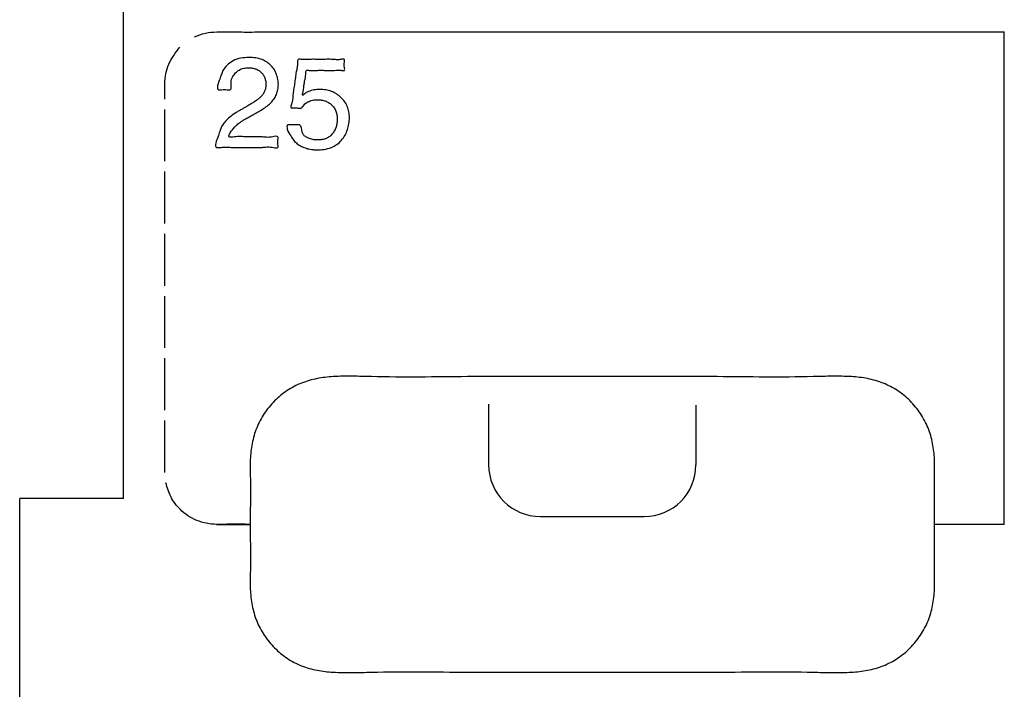
# Model space of a CAD drawing. Units: inches. Extents: x 224 to 1064, y 103 to 697.
# Drawn here: x 419 to 438, y 420 to 433 of the extents above; entities that cross this region are included whole.
import ezdxf

# ---------------------------------------------------------------- set-up
doc = ezdxf.new("R2010")
doc.units = ezdxf.units.IN
for name, color, linetype in [('3', 7, 'Continuous'), ('_テキスト_ロゴ', 7, 'Continuous'), ('加工寸法', 7, 'Continuous'), ('背景ベタ版', 7, 'Continuous')]:
    doc.layers.add(name, color=color, linetype=linetype)

msp = doc.modelspace()

# ---------------------------------------------------------------- linework, layer by layer
at = {"linetype": 'Continuous'}
for p, q in [((421.31056957, 423.49254023), (421.31056957, 433.29254023)), ((438.30823362, 422.99075696), (438.30823362, 432.49112452)), ((428.35823464, 425.31011971), (428.35823464, 424.14255108)), ((432.35823464, 425.29266464), (432.35823464, 424.14255108)), ((421.31056957, 423.49254023), (419.31056957, 423.49254023)), ((419.31056957, 392.39254023), (419.31056957, 423.49254023)), ((429.35823464, 423.14255108), (431.35823464, 423.14255108)), ((438.30823362, 422.99075696), (436.9601681, 422.99075696))]:
    msp.add_line(p, q, dxfattribs=at)
for centre, start, end in [((429.35823464, 424.14255108), 180, 270), ((431.35823464, 424.14255108), 270, 0)]:
    msp.add_arc(centre, 1, start, end, dxfattribs=at)
at = {"layer": '3', "linetype": 'Continuous'}
msp.add_line((423.11043936, 422.99124659), (423.76043936, 422.99124659), dxfattribs=at)
at = {"layer": '_テキスト_ロゴ', "linetype": 'Continuous'}
for points in [[(423.31914049, 430.80770014), (423.4125875, 430.88521948), (423.51378838, 430.95030557), (423.54373781, 430.96775849), (423.5738096, 430.98504999), (423.62956339, 431.01729537), (423.68527758, 431.04957535), (423.71531165, 431.06689983), (423.7452988, 431.08431978), (423.8124135, 431.12487992), (423.87767659, 431.16831551), (423.92188348, 431.20175103), (423.96302883, 431.23900457), (424.00525953, 431.28949789), (424.03709839, 431.3467284), (424.05504286, 431.40664816), (424.06155856, 431.4693092), (424.05694574, 431.5381887), (424.03916544, 431.60455073), (424.01074941, 431.66027582), (423.97129706, 431.70891559), (423.92226343, 431.74783926), (423.8663939, 431.77557819), (423.80038906, 431.7924905), (423.73151842, 431.79779906), (423.63341962, 431.78917388), (423.54315782, 431.75544591), (423.47576058, 431.69924619), (423.42352688, 431.62847261), (423.39884311, 431.57856224), (423.38795627, 431.51986598), (423.39290243, 431.43265012), (423.37253947, 431.37611937), (423.3461268, 431.37309271), (423.31466186, 431.37611937), (423.26071902, 431.37897247), (423.20717488, 431.37611937), (423.17608977, 431.37370994), (423.14929728, 431.37611937), (423.13020584, 431.45462242), (423.17212104, 431.58136093), (423.20197354, 431.67082296), (423.23266859, 431.74474459), (423.31432181, 431.85040561), (423.42809163, 431.93342816), (423.57566043, 431.98344107), (423.73151842, 431.99640881), (423.86229651, 431.98819541), (423.98774739, 431.95618732), (424.0829833, 431.90605166), (424.16491143, 431.83586736), (424.22441655, 431.75611946), (424.26723076, 431.66621794), (424.29247004, 431.57364158), (424.30133721, 431.47809419), (424.29268251, 431.37988547), (424.26507758, 431.28542723), (424.21848041, 431.19898603), (424.15595418, 431.12324936), (424.09924907, 431.07305335), (424.03804579, 431.02835851), (423.94698523, 430.96988647), (423.8534748, 430.9155101), (423.83222729, 430.9036324), (423.81095977, 430.89179636), (423.77149021, 430.86978106), (423.73200328, 430.84775656), (423.7107192, 430.83591175), (423.68948825, 430.82404282), (423.63609624, 430.79325992), (423.58355156, 430.76009323), (423.54193755, 430.73049845), (423.50345309, 430.69950261), (423.45435166, 430.65117337), (423.40483724, 430.58893658), (423.35890867, 430.51803032), (423.35117987, 430.46661416), (423.39038586, 430.45971984), (423.44913634, 430.46661416), (423.57348183, 430.47177487), (423.68272484, 430.46661416), (423.82239714, 430.46774938), (423.96152401, 430.46661416), (424.06989012, 430.45780318), (424.19511251, 430.46661416), (424.25486662, 430.47768625), (424.29306898, 430.46661416), (424.29634634, 430.44303697), (424.29306898, 430.41378298), (424.28952665, 430.36484656), (424.29306898, 430.31566794), (424.29654092, 430.28618322), (424.29306898, 430.26283676), (424.2585496, 430.25324036), (424.20528284, 430.26283676), (424.08720401, 430.27124893), (423.9858175, 430.26283676), (423.84674627, 430.26002049), (423.70051256, 430.26283676), (423.55533323, 430.26210695), (423.41520761, 430.26283676), (423.3101401, 430.26680441), (423.19574227, 430.26283676), (423.14670804, 430.25819847), (423.10795613, 430.26283676), (423.09445706, 430.34457908), (423.13715332, 430.47068368), (423.16903211, 430.56765689), (423.20097371, 430.64972099), (423.25220317, 430.73181055), (423.31914049, 430.80770014)], [(424.76435804, 430.54154499), (424.79308987, 430.49719037), (424.83455573, 430.46552115), (424.88218031, 430.44232624), (424.9235527, 430.42668082), (424.96546549, 430.41517458), (425.01253601, 430.40812485), (425.06063625, 430.40598048), (425.14650429, 430.41259039), (425.22798177, 430.43696481), (425.29168746, 430.47648613), (425.34520114, 430.52983166), (425.38608104, 430.5917168), (425.41496433, 430.65979789), (425.43199365, 430.73048954), (425.43821872, 430.80319999), (425.43237642, 430.88530958), (425.4104857, 430.96419361), (425.37570377, 431.02843078), (425.32797566, 431.08397527), (425.27110997, 431.12730272), (425.20688056, 431.15838933), (425.13664634, 431.17682056), (425.06408135, 431.18319402), (425.01168167, 431.18103055), (424.96021172, 431.17234197), (424.91525198, 431.15833914), (424.87184502, 431.13978582), (424.83221344, 431.11795523), (424.79794772, 431.08726964), (424.76917081, 431.045818), (424.73541924, 431.01782944), (424.71173792, 431.01665805), (424.68647337, 431.02073225), (424.64257369, 431.02651627), (424.59557388, 431.02612319), (424.56735595, 431.02431269), (424.54662801, 431.029026), (424.54350896, 431.05699364), (424.55663154, 431.09801723), (424.57623701, 431.19010204), (424.58164039, 431.27049529), (424.59562621, 431.3798974), (424.61415188, 431.49471678), (424.62934795, 431.60942462), (424.64666337, 431.71893827), (424.66369081, 431.79972093), (424.67167221, 431.89141634), (424.6714291, 431.93199216), (424.68167575, 431.96040756), (424.71004582, 431.96588259), (424.74792366, 431.96040756), (424.83501395, 431.95565808), (424.91354344, 431.96040756), (425.01907405, 431.96169363), (425.12884915, 431.96040756), (425.23897746, 431.96207522), (425.34415485, 431.96040756), (425.42145123, 431.95484522), (425.50977463, 431.96040756), (425.54907035, 431.96678939), (425.57602254, 431.96040756), (425.58042418, 431.93674587), (425.57602254, 431.90543277), (425.57118437, 431.85463863), (425.57602254, 431.80333673), (425.58083919, 431.7715399), (425.57602254, 431.74836194), (425.55344607, 431.74358585), (425.52161555, 431.74836194), (425.44946584, 431.75264387), (425.38559808, 431.74836194), (425.29909046, 431.74634833), (425.20877536, 431.74836194), (425.11858617, 431.75038644), (425.03195264, 431.74836194), (424.96764533, 431.74404198), (424.89593517, 431.74836194), (424.86461006, 431.75318174), (424.84152818, 431.74836194), (424.83419832, 431.72759889), (424.83386078, 431.69875669), (424.82777613, 431.63655395), (424.81557697, 431.58046727), (424.80275132, 431.50940369), (424.79375435, 431.43928313), (424.78771074, 431.38471259), (424.77547054, 431.32099371), (424.76808792, 431.29041628), (424.76780314, 431.27138847), (424.79075109, 431.28213552), (424.8268004, 431.31210519), (424.85542662, 431.33014148), (424.88218031, 431.3413239), (424.93249715, 431.3581628), (424.98630832, 431.37170534), (425.04587615, 431.37989383), (425.1054225, 431.38180378), (425.21659476, 431.37214174), (425.32444444, 431.34339096), (425.42166938, 431.29485723), (425.50780965, 431.22798026), (425.57873087, 431.14683315), (425.63123019, 431.05337852), (425.66240449, 430.9479226), (425.67248521, 430.8378232), (425.66315051, 430.72051805), (425.63441691, 430.6064635), (425.58738265, 430.49957891), (425.52090101, 430.40391342), (425.43102527, 430.32215211), (425.32496121, 430.26290136), (425.18453517, 430.2246217), (425.03858764, 430.21581121), (424.93854916, 430.22346538), (424.84006402, 430.24548209), (424.74724255, 430.28354586), (424.66582831, 430.33432249), (424.60092762, 430.39666279), (424.53956556, 430.48463632), (424.47290583, 430.61511279), (424.48461629, 430.69812458), (424.51159326, 430.70046647), (424.54320843, 430.69812458), (424.59783289, 430.69541969), (424.65202241, 430.69812458), (424.68322324, 430.70093638), (424.71061455, 430.69812458), (424.74579504, 430.63508983), (424.76435804, 430.54154499)]]:
    msp.add_spline(points, degree=3, dxfattribs=at)
at = {"layer": '加工寸法', "linetype": 'Continuous'}
msp.add_spline([(435.97194246, 425.71789454), (436.24873524, 425.57231096), (436.49163511, 425.37252372), (436.69077531, 425.1294791), (436.83700593, 424.85283107), (436.92451714, 424.5525618), (436.9601681, 424.24115436), (436.9624326, 424.07897996), (436.9601681, 423.91702191), (436.95892736, 423.61610305), (436.9601681, 423.31506166), (436.96026759, 423.15298688), (436.9601681, 422.99092921), (436.96026756, 422.82891619), (436.9601681, 422.66688608), (436.95892792, 422.36592765), (436.9601681, 422.0650917), (436.96243157, 421.90317826), (436.9601681, 421.74104857), (436.92451788, 421.42964117), (436.83700593, 421.12937186), (436.69077511, 420.85272382), (436.49163511, 420.60967921), (436.24873529, 420.40989197), (435.97194246, 420.26430839), (435.6717412, 420.17924042), (435.36026575, 420.14114622), (434.98951941, 420.13268734), (434.6195447, 420.14114622), (433.69398925, 420.14850286), (432.76774208, 420.14114622), (431.56390802, 420.13903898), (430.36039867, 420.14114622), (429.15688933, 420.13903898), (427.95305526, 420.14114622), (427.0268081, 420.14850286), (426.10125264, 420.14114622), (425.73127794, 420.13268734), (425.36053159, 420.14114622), (425.04905614, 420.17924042), (424.74885489, 420.26430839), (424.47206205, 420.40989197), (424.22916224, 420.60967921), (424.03002224, 420.85272382), (423.88379141, 421.12937186), (423.79627947, 421.42964117), (423.76062925, 421.74104857), (423.75836578, 421.90317826), (423.76062925, 422.0650917), (423.76186942, 422.36592765), (423.76062925, 422.66688608), (423.76052979, 422.82891619), (423.76062925, 422.99092921), (423.76052975, 423.15298688), (423.76062925, 423.31506166), (423.76186998, 423.61610305), (423.76062925, 423.91702191), (423.75836475, 424.07897996), (423.76062925, 424.24115436), (423.79628021, 424.5525618), (423.88379141, 424.85283107), (424.03002204, 425.1294791), (424.22916224, 425.37252372), (424.47206211, 425.57231096), (424.74885489, 425.71789454), (425.04905613, 425.80296251), (425.36053159, 425.84105671), (425.73127795, 425.84951559), (426.10125264, 425.84105671), (427.02680809, 425.83370007), (427.95305526, 425.84105671), (429.15688933, 425.84316395), (430.36039867, 425.84105671), (431.56390802, 425.84316395), (432.76774208, 425.84105671), (433.69398925, 425.83370007), (434.6195447, 425.84105671), (434.9895194, 425.84951559), (435.36026575, 425.84105671), (435.67174122, 425.80296251), (435.97194246, 425.71789454)], degree=3, dxfattribs=at)
at = {"layer": '背景ベタ版', "linetype": 'Continuous'}
for points in [[(422.68539275, 432.39483455), (422.89302531, 432.46635601), (423.11122886, 432.49112452), (423.25081298, 432.49315373), (423.39031097, 432.49112452), (423.7969935, 432.48892675), (424.20376933, 432.49112452), (424.85986997, 432.4922685), (425.51592204, 432.49112452), (426.40349461, 432.49065361), (427.29108718, 432.49112452), (428.39233866, 432.49129678), (429.49358282, 432.49112452), (430.79065367, 432.49106497), (432.08772706, 432.49112452), (435.19798026, 432.49112091), (438.30823362, 432.49112452)], [(422.11146215, 431.19507955), (422.11323957, 431.34311036), (422.11146215, 431.4910133), (422.18750507, 431.87141859), (422.40120573, 432.19519055)], [(422.11146215, 429.99498055), (422.11146215, 430.49503605), (422.11146215, 430.99509155)], [(422.11146215, 428.79522655), (422.11146215, 429.29528205), (422.11146215, 429.79533755)], [(422.11146215, 427.59495455), (422.11146215, 428.09501005), (422.11146215, 428.59506555)], [(422.11146215, 426.39520055), (422.11146215, 426.89525605), (422.11146215, 427.39531155)], [(422.11146215, 425.19544555), (422.11146215, 425.69550105), (422.11146215, 426.19555655)], [(422.11146215, 423.99534651), (422.11146215, 424.14666712), (422.11146215, 424.29798773), (422.11146215, 424.64672264), (422.11146215, 424.99545755)], [(423.7452188, 422.99075696), (423.42794992, 422.99740853), (423.11122886, 422.99075696), (422.91661441, 423.0131594), (422.72882326, 423.0678625), (422.55575569, 423.15927278), (422.40429527, 423.28359007), (422.23016971, 423.5195149), (422.13120139, 423.79553155)]]:
    msp.add_spline(points, degree=3, dxfattribs=at)

doc.saveas('drawing.dxf')
